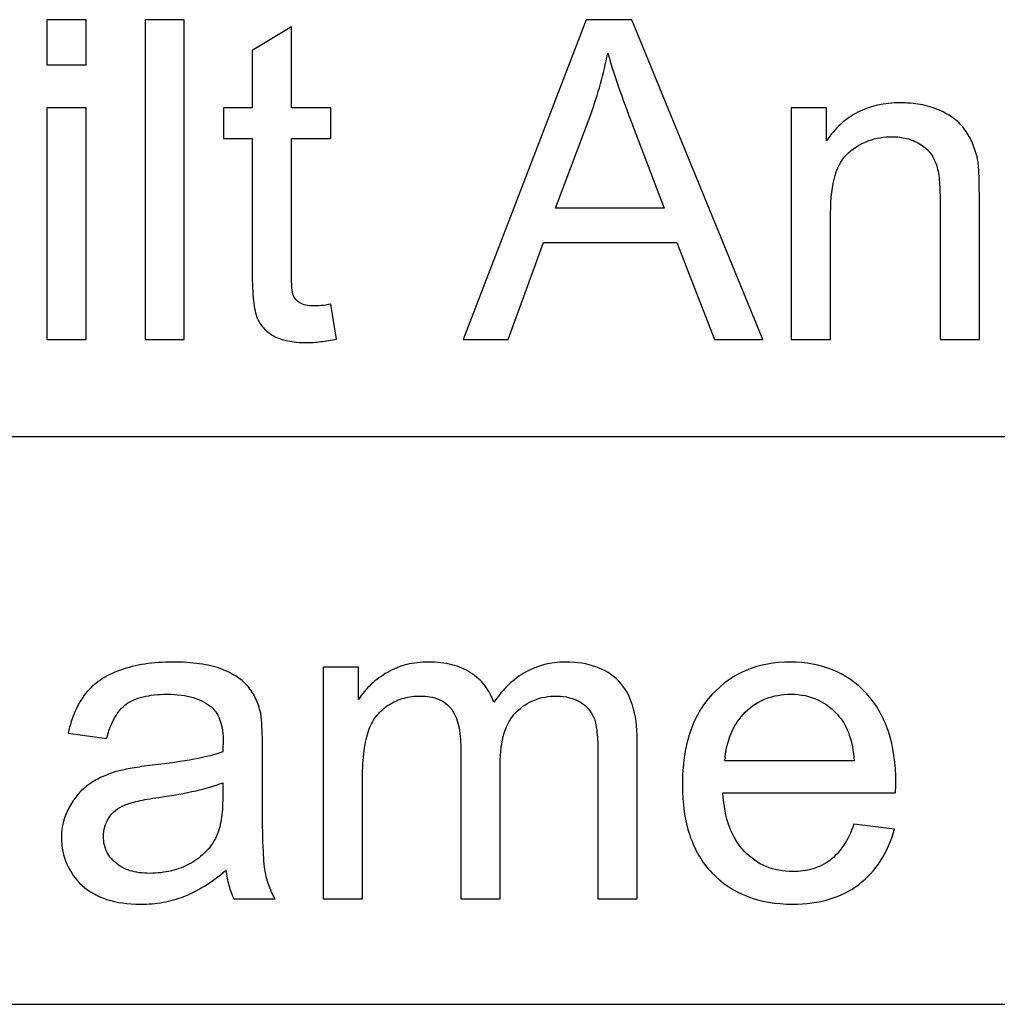
# Model space of a CAD drawing. Extents: x -26.9 to 25.8, y -19.2 to 15.2.
# Drawn here: x -22.2 to -21.5, y -16.8 to -16.1 of the extents above; entities that cross this region are included whole.
import ezdxf

# ---------------------------------------------------------------- set-up
doc = ezdxf.new("R2010")
doc.units = 0
doc.header["$MEASUREMENT"] = 0
doc.layers.get('0').update_dxf_attribs({"linetype": 'CONTINUOUS'})

msp = doc.modelspace()

# ---------------------------------------------------------------- linework, layer by layer
at = {"color": 250}
for points, knots in [([(-22.15835, -16.0989), (-22.15835, -16.0989), (-22.15835, -16.06683), (-22.15835, -16.06683), (-22.15835, -16.06683), (-22.15835, -16.06683), (-22.13041, -16.06683), (-22.13041, -16.06683), (-22.13041, -16.06683), (-22.13041, -16.06683), (-22.13041, -16.0989), (-22.13041, -16.0989), (-22.13041, -16.0989), (-22.13041, -16.0989), (-22.15835, -16.0989), (-22.15835, -16.0989)], [0, 0, 0, 0, 0.2, 0.2, 0.2, 0.2, 0.4, 0.4, 0.4, 0.4, 0.6, 0.6, 0.6, 0.6, 1, 1, 1, 1]), ([(-22.0885, -16.29416), (-22.0885, -16.29416), (-22.0885, -16.06683), (-22.0885, -16.06683), (-22.0885, -16.06683), (-22.0885, -16.06683), (-22.06056, -16.06683), (-22.06056, -16.06683), (-22.06056, -16.06683), (-22.06056, -16.06683), (-22.06056, -16.29416), (-22.06056, -16.29416), (-22.06056, -16.29416), (-22.06056, -16.29416), (-22.0885, -16.29416), (-22.0885, -16.29416)], [0, 0, 0, 0, 0.2, 0.2, 0.2, 0.2, 0.4, 0.4, 0.4, 0.4, 0.6, 0.6, 0.6, 0.6, 1, 1, 1, 1]), ([(-21.86243, -16.29416), (-21.86243, -16.29416), (-21.77479, -16.06683), (-21.77479, -16.06683), (-21.77479, -16.06683), (-21.77479, -16.06683), (-21.74241, -16.06683), (-21.74241, -16.06683), (-21.74241, -16.06683), (-21.74241, -16.06683), (-21.64938, -16.29416), (-21.64938, -16.29416), (-21.64938, -16.29416), (-21.64938, -16.29416), (-21.68367, -16.29416), (-21.68367, -16.29416), (-21.68367, -16.29416), (-21.68367, -16.29416), (-21.71034, -16.22526), (-21.71034, -16.22526), (-21.71034, -16.22526), (-21.71034, -16.22526), (-21.80527, -16.22526), (-21.80527, -16.22526), (-21.80527, -16.22526), (-21.80527, -16.22526), (-21.83036, -16.29416), (-21.83036, -16.29416), (-21.83036, -16.29416), (-21.83036, -16.29416), (-21.86243, -16.29416), (-21.86243, -16.29416)], [0, 0, 0, 0, 0.111111, 0.111111, 0.111111, 0.111111, 0.222222, 0.222222, 0.222222, 0.222222, 0.333333, 0.333333, 0.333333, 0.333333, 0.444444, 0.444444, 0.444444, 0.444444, 0.555556, 0.555556, 0.555556, 0.555556, 0.666667, 0.666667, 0.666667, 0.666667, 0.777778, 0.777778, 0.777778, 0.777778, 1, 1, 1, 1]), ([(-21.95641, -16.26908), (-21.95641, -16.26908), (-21.95229, -16.29384), (-21.95229, -16.29384), (-21.95229, -16.29384), (-21.95626, -16.29464), (-21.96001, -16.29527), (-21.96351, -16.29569), (-21.96351, -16.29569), (-21.96705, -16.29617), (-21.97038, -16.29638), (-21.97356, -16.29638), (-21.97356, -16.29638), (-21.97864, -16.29638), (-21.98308, -16.29596), (-21.98695, -16.29517), (-21.98695, -16.29517), (-21.99086, -16.29437), (-21.9942, -16.29321), (-21.99705, -16.29162), (-21.99705, -16.29162), (-21.99991, -16.29003), (-22.00229, -16.28813), (-22.00425, -16.28596), (-22.00425, -16.28596), (-22.00616, -16.28384), (-22.00769, -16.28146), (-22.0088, -16.27892), (-22.0088, -16.27892), (-22.00991, -16.27622), (-22.01076, -16.27215), (-22.0114, -16.2667), (-22.0114, -16.2667), (-22.01198, -16.26125), (-22.01229, -16.25431), (-22.01229, -16.2459), (-22.01229, -16.2459), (-22.01229, -16.2459), (-22.01229, -16.15128), (-22.01229, -16.15128), (-22.01229, -16.15128), (-22.01229, -16.15128), (-22.03261, -16.15128), (-22.03261, -16.15128), (-22.03261, -16.15128), (-22.03261, -16.15128), (-22.03261, -16.12938), (-22.03261, -16.12938), (-22.03261, -16.12938), (-22.03261, -16.12938), (-22.01229, -16.12938), (-22.01229, -16.12938), (-22.01229, -16.12938), (-22.01229, -16.12938), (-22.01229, -16.08874), (-22.01229, -16.08874), (-22.01229, -16.08874), (-22.01229, -16.08874), (-21.98435, -16.07191), (-21.98435, -16.07191), (-21.98435, -16.07191), (-21.98435, -16.07191), (-21.98435, -16.12938), (-21.98435, -16.12938), (-21.98435, -16.12938), (-21.98435, -16.12938), (-21.95641, -16.12938), (-21.95641, -16.12938), (-21.95641, -16.12938), (-21.95641, -16.12938), (-21.95641, -16.15128), (-21.95641, -16.15128), (-21.95641, -16.15128), (-21.95641, -16.15128), (-21.98435, -16.15128), (-21.98435, -16.15128), (-21.98435, -16.15128), (-21.98435, -16.15128), (-21.98435, -16.24749), (-21.98435, -16.24749), (-21.98435, -16.24749), (-21.98435, -16.25146), (-21.98425, -16.25468), (-21.98409, -16.25722), (-21.98409, -16.25722), (-21.98388, -16.25976), (-21.98356, -16.26162), (-21.98308, -16.26273), (-21.98308, -16.26273), (-21.98261, -16.26384), (-21.98197, -16.26484), (-21.98118, -16.2658), (-21.98118, -16.2658), (-21.98039, -16.2667), (-21.97943, -16.26749), (-21.97832, -16.26812), (-21.97832, -16.26812), (-21.97721, -16.26892), (-21.97584, -16.2695), (-21.97425, -16.26982), (-21.97425, -16.26982), (-21.97266, -16.27019), (-21.97086, -16.27035), (-21.9688, -16.27035), (-21.9688, -16.27035), (-21.96721, -16.27035), (-21.96536, -16.27024), (-21.96329, -16.27008), (-21.96329, -16.27008), (-21.96123, -16.26987), (-21.95895, -16.26955), (-21.95641, -16.26908)], [0, 0, 0, 0, 0.034483, 0.034483, 0.034483, 0.034483, 0.068966, 0.068966, 0.068966, 0.068966, 0.103448, 0.103448, 0.103448, 0.103448, 0.137931, 0.137931, 0.137931, 0.137931, 0.172414, 0.172414, 0.172414, 0.172414, 0.206897, 0.206897, 0.206897, 0.206897, 0.241379, 0.241379, 0.241379, 0.241379, 0.275862, 0.275862, 0.275862, 0.275862, 0.310345, 0.310345, 0.310345, 0.310345, 0.344828, 0.344828, 0.344828, 0.344828, 0.37931, 0.37931, 0.37931, 0.37931, 0.413793, 0.413793, 0.413793, 0.413793, 0.448276, 0.448276, 0.448276, 0.448276, 0.482759, 0.482759, 0.482759, 0.482759, 0.517241, 0.517241, 0.517241, 0.517241, 0.551724, 0.551724, 0.551724, 0.551724, 0.586207, 0.586207, 0.586207, 0.586207, 0.62069, 0.62069, 0.62069, 0.62069, 0.655172, 0.655172, 0.655172, 0.655172, 0.689655, 0.689655, 0.689655, 0.689655, 0.724138, 0.724138, 0.724138, 0.724138, 0.758621, 0.758621, 0.758621, 0.758621, 0.793103, 0.793103, 0.793103, 0.793103, 0.827586, 0.827586, 0.827586, 0.827586, 0.862069, 0.862069, 0.862069, 0.862069, 0.896552, 0.896552, 0.896552, 0.896552, 0.931034, 0.931034, 0.931034, 0.931034, 1, 1, 1, 1]), ([(-21.7967, -16.20081), (-21.7967, -16.20081), (-21.71955, -16.20081), (-21.71955, -16.20081), (-21.71955, -16.20081), (-21.71955, -16.20081), (-21.74336, -16.13795), (-21.74336, -16.13795), (-21.74336, -16.13795), (-21.74701, -16.12842), (-21.75019, -16.11969), (-21.75289, -16.11181), (-21.75289, -16.11181), (-21.75559, -16.10387), (-21.75781, -16.09683), (-21.75955, -16.09064), (-21.75955, -16.09064), (-21.76098, -16.09794), (-21.76273, -16.10525), (-21.76474, -16.1125), (-21.76474, -16.1125), (-21.7668, -16.1198), (-21.76908, -16.127), (-21.77162, -16.13414), (-21.77162, -16.13414), (-21.77162, -16.13414), (-21.7967, -16.20081), (-21.7967, -16.20081)], [0, 0, 0, 0, 0.125, 0.125, 0.125, 0.125, 0.25, 0.25, 0.25, 0.25, 0.375, 0.375, 0.375, 0.375, 0.5, 0.5, 0.5, 0.5, 0.625, 0.625, 0.625, 0.625, 0.75, 0.75, 0.75, 0.75, 1, 1, 1, 1]), ([(-21.62906, -16.29416), (-21.62906, -16.29416), (-21.62906, -16.12938), (-21.62906, -16.12938), (-21.62906, -16.12938), (-21.62906, -16.12938), (-21.60398, -16.12938), (-21.60398, -16.12938), (-21.60398, -16.12938), (-21.60398, -16.12938), (-21.60398, -16.15287), (-21.60398, -16.15287), (-21.60398, -16.15287), (-21.59795, -16.14382), (-21.59054, -16.13705), (-21.58181, -16.13261), (-21.58181, -16.13261), (-21.57308, -16.12811), (-21.56302, -16.12588), (-21.55159, -16.12588), (-21.55159, -16.12588), (-21.54667, -16.12588), (-21.54191, -16.12631), (-21.53736, -16.1271), (-21.53736, -16.1271), (-21.53276, -16.12795), (-21.52842, -16.12922), (-21.52429, -16.13096), (-21.52429, -16.13096), (-21.52, -16.13287), (-21.51635, -16.13493), (-21.51323, -16.13726), (-21.51323, -16.13726), (-21.51016, -16.13959), (-21.50762, -16.14224), (-21.50556, -16.14525), (-21.50556, -16.14525), (-21.50349, -16.14811), (-21.50175, -16.15128), (-21.50027, -16.15472), (-21.50027, -16.15472), (-21.49884, -16.15822), (-21.49762, -16.16192), (-21.49667, -16.16589), (-21.49667, -16.16589), (-21.49619, -16.16843), (-21.49587, -16.17192), (-21.49566, -16.17642), (-21.49566, -16.17642), (-21.4955, -16.18087), (-21.4954, -16.18637), (-21.4954, -16.19288), (-21.4954, -16.19288), (-21.4954, -16.19288), (-21.4954, -16.29416), (-21.4954, -16.29416), (-21.4954, -16.29416), (-21.4954, -16.29416), (-21.52334, -16.29416), (-21.52334, -16.29416), (-21.52334, -16.29416), (-21.52334, -16.29416), (-21.52334, -16.19383), (-21.52334, -16.19383), (-21.52334, -16.19383), (-21.52334, -16.18827), (-21.5236, -16.18335), (-21.52408, -16.17912), (-21.52408, -16.17912), (-21.52461, -16.17483), (-21.5254, -16.17129), (-21.52651, -16.16843), (-21.52651, -16.16843), (-21.52873, -16.16271), (-21.53254, -16.15827), (-21.53794, -16.15509), (-21.53794, -16.15509), (-21.5408, -16.15335), (-21.54382, -16.15208), (-21.54704, -16.15123), (-21.54704, -16.15123), (-21.55022, -16.15044), (-21.55366, -16.15001), (-21.55731, -16.15001), (-21.55731, -16.15001), (-21.56334, -16.15001), (-21.5689, -16.15097), (-21.57403, -16.15282), (-21.57403, -16.15282), (-21.57911, -16.15472), (-21.58382, -16.15748), (-21.58811, -16.16113), (-21.58811, -16.16113), (-21.59255, -16.16494), (-21.59583, -16.17044), (-21.59795, -16.17758), (-21.59795, -16.17758), (-21.60007, -16.18478), (-21.60112, -16.19367), (-21.60112, -16.20431), (-21.60112, -16.20431), (-21.60112, -16.20431), (-21.60112, -16.29416), (-21.60112, -16.29416), (-21.60112, -16.29416), (-21.60112, -16.29416), (-21.62906, -16.29416), (-21.62906, -16.29416)], [0, 0, 0, 0, 0.035714, 0.035714, 0.035714, 0.035714, 0.071429, 0.071429, 0.071429, 0.071429, 0.107143, 0.107143, 0.107143, 0.107143, 0.142857, 0.142857, 0.142857, 0.142857, 0.178571, 0.178571, 0.178571, 0.178571, 0.214286, 0.214286, 0.214286, 0.214286, 0.25, 0.25, 0.25, 0.25, 0.285714, 0.285714, 0.285714, 0.285714, 0.321429, 0.321429, 0.321429, 0.321429, 0.357143, 0.357143, 0.357143, 0.357143, 0.392857, 0.392857, 0.392857, 0.392857, 0.428571, 0.428571, 0.428571, 0.428571, 0.464286, 0.464286, 0.464286, 0.464286, 0.5, 0.5, 0.5, 0.5, 0.535714, 0.535714, 0.535714, 0.535714, 0.571429, 0.571429, 0.571429, 0.571429, 0.607143, 0.607143, 0.607143, 0.607143, 0.642857, 0.642857, 0.642857, 0.642857, 0.678571, 0.678571, 0.678571, 0.678571, 0.714286, 0.714286, 0.714286, 0.714286, 0.75, 0.75, 0.75, 0.75, 0.785714, 0.785714, 0.785714, 0.785714, 0.821429, 0.821429, 0.821429, 0.821429, 0.857143, 0.857143, 0.857143, 0.857143, 0.892857, 0.892857, 0.892857, 0.892857, 0.928571, 0.928571, 0.928571, 0.928571, 1, 1, 1, 1]), ([(-22.15835, -16.29416), (-22.15835, -16.29416), (-22.15835, -16.12938), (-22.15835, -16.12938), (-22.15835, -16.12938), (-22.15835, -16.12938), (-22.13041, -16.12938), (-22.13041, -16.12938), (-22.13041, -16.12938), (-22.13041, -16.12938), (-22.13041, -16.29416), (-22.13041, -16.29416), (-22.13041, -16.29416), (-22.13041, -16.29416), (-22.15835, -16.29416), (-22.15835, -16.29416)], [0, 0, 0, 0, 0.2, 0.2, 0.2, 0.2, 0.4, 0.4, 0.4, 0.4, 0.6, 0.6, 0.6, 0.6, 1, 1, 1, 1]), ([(-22.03102, -16.67146), (-22.0361, -16.6759), (-22.04118, -16.67966), (-22.04615, -16.68273), (-22.04615, -16.68273), (-22.05118, -16.6858), (-22.0561, -16.68829), (-22.06086, -16.69019), (-22.06086, -16.69019), (-22.06563, -16.69194), (-22.07055, -16.69326), (-22.07568, -16.69421), (-22.07568, -16.69421), (-22.08076, -16.69511), (-22.08611, -16.69559), (-22.09166, -16.69559), (-22.09166, -16.69559), (-22.10071, -16.69559), (-22.10865, -16.69448), (-22.11553, -16.69226), (-22.11553, -16.69226), (-22.12246, -16.69003), (-22.12833, -16.6867), (-22.13325, -16.68225), (-22.13325, -16.68225), (-22.13802, -16.67781), (-22.14167, -16.67273), (-22.1441, -16.66707), (-22.1441, -16.66707), (-22.14659, -16.66135), (-22.14786, -16.65511), (-22.14786, -16.64828), (-22.14786, -16.64828), (-22.14786, -16.64034), (-22.14595, -16.63304), (-22.14214, -16.62637), (-22.14214, -16.62637), (-22.13865, -16.61971), (-22.13389, -16.61431), (-22.12786, -16.61018), (-22.12786, -16.61018), (-22.12484, -16.60812), (-22.12167, -16.60637), (-22.11833, -16.60484), (-22.11833, -16.60484), (-22.115, -16.60336), (-22.11151, -16.60209), (-22.10785, -16.60097), (-22.10785, -16.60097), (-22.10516, -16.60034), (-22.10172, -16.59965), (-22.09759, -16.59891), (-22.09759, -16.59891), (-22.09346, -16.59817), (-22.08865, -16.59748), (-22.08309, -16.59685), (-22.08309, -16.59685), (-22.07182, -16.59558), (-22.06198, -16.59415), (-22.05362, -16.59256), (-22.05362, -16.59256), (-22.04531, -16.59097), (-22.03848, -16.58923), (-22.03324, -16.58732), (-22.03324, -16.58732), (-22.03324, -16.58542), (-22.03319, -16.58383), (-22.03308, -16.58261), (-22.03308, -16.58261), (-22.03298, -16.58134), (-22.03292, -16.5805), (-22.03292, -16.58002), (-22.03292, -16.58002), (-22.03292, -16.5743), (-22.03361, -16.56944), (-22.03499, -16.56547), (-22.03499, -16.56547), (-22.03636, -16.56145), (-22.03832, -16.55827), (-22.04086, -16.55589), (-22.04086, -16.55589), (-22.04451, -16.55271), (-22.04896, -16.55033), (-22.05425, -16.54875), (-22.05425, -16.54875), (-22.05949, -16.54716), (-22.06563, -16.54636), (-22.07261, -16.54636), (-22.07261, -16.54636), (-22.07928, -16.54636), (-22.08499, -16.547), (-22.08981, -16.54816), (-22.08981, -16.54816), (-22.09468, -16.54938), (-22.09865, -16.55113), (-22.10182, -16.55335), (-22.10182, -16.55335), (-22.105, -16.55573), (-22.1077, -16.55891), (-22.10997, -16.56293), (-22.10997, -16.56293), (-22.1123, -16.567), (-22.1142, -16.57192), (-22.11579, -16.5778), (-22.11579, -16.5778), (-22.11579, -16.5778), (-22.1431, -16.57399), (-22.1431, -16.57399), (-22.1431, -16.57399), (-22.14183, -16.56827), (-22.14013, -16.56303), (-22.13807, -16.55832), (-22.13807, -16.55832), (-22.13601, -16.55356), (-22.13357, -16.54938), (-22.13071, -16.54573), (-22.13071, -16.54573), (-22.12786, -16.54224), (-22.12436, -16.53906), (-22.12024, -16.53626), (-22.12024, -16.53626), (-22.11611, -16.53351), (-22.11135, -16.53112), (-22.10595, -16.52922), (-22.10595, -16.52922), (-22.10071, -16.52731), (-22.09494, -16.52589), (-22.0887, -16.52493), (-22.0887, -16.52493), (-22.08245, -16.52398), (-22.07579, -16.5235), (-22.0688, -16.5235), (-22.0688, -16.5235), (-22.06166, -16.5235), (-22.05531, -16.52388), (-22.04965, -16.52467), (-22.04965, -16.52467), (-22.04398, -16.52546), (-22.03896, -16.52668), (-22.03451, -16.52827), (-22.03451, -16.52827), (-22.03007, -16.53001), (-22.02626, -16.53192), (-22.02303, -16.53404), (-22.02303, -16.53404), (-22.01985, -16.5361), (-22.01721, -16.53843), (-22.01514, -16.54097), (-22.01514, -16.54097), (-22.01308, -16.54335), (-22.01133, -16.5461), (-22.00985, -16.54928), (-22.00985, -16.54928), (-22.00842, -16.5524), (-22.00721, -16.55589), (-22.00625, -16.5597), (-22.00625, -16.5597), (-22.00594, -16.56208), (-22.00562, -16.56541), (-22.00536, -16.5697), (-22.00536, -16.5697), (-22.00514, -16.57399), (-22.00498, -16.57923), (-22.00498, -16.58542), (-22.00498, -16.58542), (-22.00498, -16.58542), (-22.00498, -16.62288), (-22.00498, -16.62288), (-22.00498, -16.62288), (-22.00498, -16.63574), (-22.00483, -16.64627), (-22.00451, -16.65453), (-22.00451, -16.65453), (-22.00419, -16.66273), (-22.00371, -16.6686), (-22.00308, -16.67209), (-22.00308, -16.67209), (-22.0026, -16.67543), (-22.00176, -16.67876), (-22.00054, -16.68204), (-22.00054, -16.68204), (-21.99932, -16.68538), (-21.99784, -16.6886), (-21.99609, -16.69178), (-21.99609, -16.69178), (-21.99609, -16.69178), (-22.0253, -16.69178), (-22.0253, -16.69178), (-22.0253, -16.69178), (-22.02673, -16.68892), (-22.0279, -16.68575), (-22.02885, -16.68231), (-22.02885, -16.68231), (-22.0298, -16.67892), (-22.03054, -16.67527), (-22.03102, -16.67146)], [0, 0, 0, 0, 0.02, 0.02, 0.02, 0.02, 0.04, 0.04, 0.04, 0.04, 0.06, 0.06, 0.06, 0.06, 0.08, 0.08, 0.08, 0.08, 0.1, 0.1, 0.1, 0.1, 0.12, 0.12, 0.12, 0.12, 0.14, 0.14, 0.14, 0.14, 0.16, 0.16, 0.16, 0.16, 0.18, 0.18, 0.18, 0.18, 0.2, 0.2, 0.2, 0.2, 0.22, 0.22, 0.22, 0.22, 0.24, 0.24, 0.24, 0.24, 0.26, 0.26, 0.26, 0.26, 0.28, 0.28, 0.28, 0.28, 0.3, 0.3, 0.3, 0.3, 0.32, 0.32, 0.32, 0.32, 0.34, 0.34, 0.34, 0.34, 0.36, 0.36, 0.36, 0.36, 0.38, 0.38, 0.38, 0.38, 0.4, 0.4, 0.4, 0.4, 0.42, 0.42, 0.42, 0.42, 0.44, 0.44, 0.44, 0.44, 0.46, 0.46, 0.46, 0.46, 0.48, 0.48, 0.48, 0.48, 0.5, 0.5, 0.5, 0.5, 0.52, 0.52, 0.52, 0.52, 0.54, 0.54, 0.54, 0.54, 0.56, 0.56, 0.56, 0.56, 0.58, 0.58, 0.58, 0.58, 0.6, 0.6, 0.6, 0.6, 0.62, 0.62, 0.62, 0.62, 0.64, 0.64, 0.64, 0.64, 0.66, 0.66, 0.66, 0.66, 0.68, 0.68, 0.68, 0.68, 0.7, 0.7, 0.7, 0.7, 0.72, 0.72, 0.72, 0.72, 0.74, 0.74, 0.74, 0.74, 0.76, 0.76, 0.76, 0.76, 0.78, 0.78, 0.78, 0.78, 0.8, 0.8, 0.8, 0.8, 0.82, 0.82, 0.82, 0.82, 0.84, 0.84, 0.84, 0.84, 0.86, 0.86, 0.86, 0.86, 0.88, 0.88, 0.88, 0.88, 0.9, 0.9, 0.9, 0.9, 0.92, 0.92, 0.92, 0.92, 0.94, 0.94, 0.94, 0.94, 0.96, 0.96, 0.96, 0.96, 1, 1, 1, 1]), ([(-21.9618, -16.69178), (-21.9618, -16.69178), (-21.9618, -16.527), (-21.9618, -16.527), (-21.9618, -16.527), (-21.9618, -16.527), (-21.93672, -16.527), (-21.93672, -16.527), (-21.93672, -16.527), (-21.93672, -16.527), (-21.93672, -16.55017), (-21.93672, -16.55017), (-21.93672, -16.55017), (-21.93418, -16.54621), (-21.93117, -16.54255), (-21.92773, -16.53927), (-21.92773, -16.53927), (-21.92423, -16.53605), (-21.92037, -16.53319), (-21.91608, -16.53081), (-21.91608, -16.53081), (-21.9118, -16.52827), (-21.90725, -16.52642), (-21.90243, -16.52525), (-21.90243, -16.52525), (-21.89762, -16.52409), (-21.89243, -16.5235), (-21.88687, -16.5235), (-21.88687, -16.5235), (-21.88084, -16.5235), (-21.87529, -16.52414), (-21.87026, -16.52541), (-21.87026, -16.52541), (-21.86528, -16.52668), (-21.86084, -16.52858), (-21.85703, -16.53112), (-21.85703, -16.53112), (-21.85306, -16.53366), (-21.84973, -16.53668), (-21.84698, -16.54017), (-21.84698, -16.54017), (-21.84428, -16.54367), (-21.84211, -16.54763), (-21.84052, -16.55208), (-21.84052, -16.55208), (-21.83401, -16.54255), (-21.8265, -16.53541), (-21.81798, -16.53065), (-21.81798, -16.53065), (-21.80946, -16.52589), (-21.80004, -16.5235), (-21.78972, -16.5235), (-21.78972, -16.5235), (-21.78146, -16.5235), (-21.77422, -16.52462), (-21.76797, -16.52684), (-21.76797, -16.52684), (-21.76173, -16.52906), (-21.75638, -16.53239), (-21.75194, -16.53684), (-21.75194, -16.53684), (-21.74305, -16.54605), (-21.7386, -16.56002), (-21.7386, -16.57875), (-21.7386, -16.57875), (-21.7386, -16.57875), (-21.7386, -16.69178), (-21.7386, -16.69178), (-21.7386, -16.69178), (-21.7386, -16.69178), (-21.76654, -16.69178), (-21.76654, -16.69178), (-21.76654, -16.69178), (-21.76654, -16.69178), (-21.76654, -16.58796), (-21.76654, -16.58796), (-21.76654, -16.58796), (-21.76654, -16.5824), (-21.76675, -16.57764), (-21.76723, -16.57362), (-21.76723, -16.57362), (-21.76765, -16.56965), (-21.76829, -16.56637), (-21.76908, -16.56383), (-21.76908, -16.56383), (-21.77003, -16.56145), (-21.7713, -16.55922), (-21.77295, -16.55721), (-21.77295, -16.55721), (-21.77453, -16.55525), (-21.77654, -16.55351), (-21.77892, -16.55208), (-21.77892, -16.55208), (-21.78131, -16.55065), (-21.7839, -16.54954), (-21.78676, -16.5488), (-21.78676, -16.5488), (-21.78956, -16.54801), (-21.79258, -16.54763), (-21.79575, -16.54763), (-21.79575, -16.54763), (-21.80163, -16.54763), (-21.80697, -16.54859), (-21.81173, -16.55049), (-21.81173, -16.55049), (-21.81655, -16.5524), (-21.82083, -16.55525), (-21.82464, -16.55906), (-21.82464, -16.55906), (-21.83226, -16.56668), (-21.83607, -16.57907), (-21.83607, -16.59621), (-21.83607, -16.59621), (-21.83607, -16.59621), (-21.83607, -16.69178), (-21.83607, -16.69178), (-21.83607, -16.69178), (-21.83607, -16.69178), (-21.86401, -16.69178), (-21.86401, -16.69178), (-21.86401, -16.69178), (-21.86401, -16.69178), (-21.86401, -16.58478), (-21.86401, -16.58478), (-21.86401, -16.58478), (-21.86401, -16.57859), (-21.86454, -16.57319), (-21.86566, -16.56854), (-21.86566, -16.56854), (-21.86677, -16.56393), (-21.86846, -16.56002), (-21.87068, -16.55684), (-21.87068, -16.55684), (-21.87306, -16.55383), (-21.87608, -16.55155), (-21.87978, -16.54996), (-21.87978, -16.54996), (-21.88354, -16.54843), (-21.88799, -16.54763), (-21.89322, -16.54763), (-21.89322, -16.54763), (-21.89703, -16.54763), (-21.90074, -16.54811), (-21.90439, -16.54912), (-21.90439, -16.54912), (-21.90799, -16.55007), (-21.91148, -16.5516), (-21.91481, -16.55367), (-21.91481, -16.55367), (-21.91815, -16.55573), (-21.92106, -16.55827), (-21.92355, -16.56129), (-21.92355, -16.56129), (-21.92603, -16.5643), (-21.92799, -16.5678), (-21.92942, -16.57176), (-21.92942, -16.57176), (-21.93085, -16.57589), (-21.93196, -16.58081), (-21.9327, -16.58658), (-21.9327, -16.58658), (-21.93349, -16.5923), (-21.93386, -16.59891), (-21.93386, -16.60637), (-21.93386, -16.60637), (-21.93386, -16.60637), (-21.93386, -16.69178), (-21.93386, -16.69178), (-21.93386, -16.69178), (-21.93386, -16.69178), (-21.9618, -16.69178), (-21.9618, -16.69178)], [0, 0, 0, 0, 0.022727, 0.022727, 0.022727, 0.022727, 0.045455, 0.045455, 0.045455, 0.045455, 0.068182, 0.068182, 0.068182, 0.068182, 0.090909, 0.090909, 0.090909, 0.090909, 0.113636, 0.113636, 0.113636, 0.113636, 0.136364, 0.136364, 0.136364, 0.136364, 0.159091, 0.159091, 0.159091, 0.159091, 0.181818, 0.181818, 0.181818, 0.181818, 0.204545, 0.204545, 0.204545, 0.204545, 0.227273, 0.227273, 0.227273, 0.227273, 0.25, 0.25, 0.25, 0.25, 0.272727, 0.272727, 0.272727, 0.272727, 0.295455, 0.295455, 0.295455, 0.295455, 0.318182, 0.318182, 0.318182, 0.318182, 0.340909, 0.340909, 0.340909, 0.340909, 0.363636, 0.363636, 0.363636, 0.363636, 0.386364, 0.386364, 0.386364, 0.386364, 0.409091, 0.409091, 0.409091, 0.409091, 0.431818, 0.431818, 0.431818, 0.431818, 0.454545, 0.454545, 0.454545, 0.454545, 0.477273, 0.477273, 0.477273, 0.477273, 0.5, 0.5, 0.5, 0.5, 0.522727, 0.522727, 0.522727, 0.522727, 0.545455, 0.545455, 0.545455, 0.545455, 0.568182, 0.568182, 0.568182, 0.568182, 0.590909, 0.590909, 0.590909, 0.590909, 0.613636, 0.613636, 0.613636, 0.613636, 0.636364, 0.636364, 0.636364, 0.636364, 0.659091, 0.659091, 0.659091, 0.659091, 0.681818, 0.681818, 0.681818, 0.681818, 0.704545, 0.704545, 0.704545, 0.704545, 0.727273, 0.727273, 0.727273, 0.727273, 0.75, 0.75, 0.75, 0.75, 0.772727, 0.772727, 0.772727, 0.772727, 0.795455, 0.795455, 0.795455, 0.795455, 0.818182, 0.818182, 0.818182, 0.818182, 0.840909, 0.840909, 0.840909, 0.840909, 0.863636, 0.863636, 0.863636, 0.863636, 0.886364, 0.886364, 0.886364, 0.886364, 0.909091, 0.909091, 0.909091, 0.909091, 0.931818, 0.931818, 0.931818, 0.931818, 0.954545, 0.954545, 0.954545, 0.954545, 1, 1, 1, 1]), ([(-21.58461, -16.63876), (-21.58461, -16.63876), (-21.55572, -16.64225), (-21.55572, -16.64225), (-21.55572, -16.64225), (-21.5581, -16.65066), (-21.56138, -16.65812), (-21.56556, -16.66469), (-21.56556, -16.66469), (-21.56974, -16.6712), (-21.57493, -16.67686), (-21.58112, -16.68162), (-21.58112, -16.68162), (-21.58731, -16.68622), (-21.5943, -16.68972), (-21.60213, -16.69204), (-21.60213, -16.69204), (-21.60991, -16.69443), (-21.61858, -16.69559), (-21.62811, -16.69559), (-21.62811, -16.69559), (-21.64017, -16.69559), (-21.65097, -16.69369), (-21.66055, -16.68993), (-21.66055, -16.68993), (-21.67007, -16.68622), (-21.67843, -16.68067), (-21.68558, -16.67336), (-21.68558, -16.67336), (-21.69256, -16.6659), (-21.6978, -16.65696), (-21.70129, -16.64648), (-21.70129, -16.64648), (-21.70479, -16.63606), (-21.70653, -16.62415), (-21.70653, -16.61082), (-21.70653, -16.61082), (-21.70653, -16.59701), (-21.70479, -16.58473), (-21.70124, -16.57393), (-21.70124, -16.57393), (-21.69775, -16.56319), (-21.6924, -16.55398), (-21.68526, -16.54636), (-21.68526, -16.54636), (-21.67812, -16.53874), (-21.66991, -16.53303), (-21.66071, -16.52922), (-21.66071, -16.52922), (-21.65145, -16.52541), (-21.64113, -16.5235), (-21.6297, -16.5235), (-21.6297, -16.5235), (-21.61874, -16.5235), (-21.60874, -16.52536), (-21.59975, -16.52901), (-21.59975, -16.52901), (-21.5907, -16.53271), (-21.58271, -16.53827), (-21.57572, -16.54573), (-21.57572, -16.54573), (-21.56874, -16.55335), (-21.5635, -16.5624), (-21.56001, -16.57293), (-21.56001, -16.57293), (-21.55651, -16.58351), (-21.55477, -16.59558), (-21.55477, -16.60923), (-21.55477, -16.60923), (-21.55477, -16.61002), (-21.55477, -16.61103), (-21.55482, -16.6123), (-21.55482, -16.6123), (-21.55482, -16.61352), (-21.55493, -16.61494), (-21.55508, -16.61653), (-21.55508, -16.61653), (-21.55508, -16.61653), (-21.67764, -16.61653), (-21.67764, -16.61653), (-21.67764, -16.61653), (-21.67716, -16.62558), (-21.67563, -16.63357), (-21.67309, -16.64056), (-21.67309, -16.64056), (-21.67055, -16.64749), (-21.667, -16.65336), (-21.6624, -16.65812), (-21.6624, -16.65812), (-21.65319, -16.66765), (-21.64176, -16.67241), (-21.62811, -16.67241), (-21.62811, -16.67241), (-21.62303, -16.67241), (-21.61827, -16.67178), (-21.61388, -16.67045), (-21.61388, -16.67045), (-21.60943, -16.66918), (-21.60541, -16.66717), (-21.60176, -16.66447), (-21.60176, -16.66447), (-21.59445, -16.65908), (-21.58874, -16.6505), (-21.58461, -16.63876)], [0, 0, 0, 0, 0.037037, 0.037037, 0.037037, 0.037037, 0.074074, 0.074074, 0.074074, 0.074074, 0.111111, 0.111111, 0.111111, 0.111111, 0.148148, 0.148148, 0.148148, 0.148148, 0.185185, 0.185185, 0.185185, 0.185185, 0.222222, 0.222222, 0.222222, 0.222222, 0.259259, 0.259259, 0.259259, 0.259259, 0.296296, 0.296296, 0.296296, 0.296296, 0.333333, 0.333333, 0.333333, 0.333333, 0.37037, 0.37037, 0.37037, 0.37037, 0.407407, 0.407407, 0.407407, 0.407407, 0.444444, 0.444444, 0.444444, 0.444444, 0.481481, 0.481481, 0.481481, 0.481481, 0.518519, 0.518519, 0.518519, 0.518519, 0.555556, 0.555556, 0.555556, 0.555556, 0.592593, 0.592593, 0.592593, 0.592593, 0.62963, 0.62963, 0.62963, 0.62963, 0.666667, 0.666667, 0.666667, 0.666667, 0.703704, 0.703704, 0.703704, 0.703704, 0.740741, 0.740741, 0.740741, 0.740741, 0.777778, 0.777778, 0.777778, 0.777778, 0.814815, 0.814815, 0.814815, 0.814815, 0.851852, 0.851852, 0.851852, 0.851852, 0.888889, 0.888889, 0.888889, 0.888889, 0.925926, 0.925926, 0.925926, 0.925926, 1, 1, 1, 1]), ([(-21.67637, -16.59367), (-21.67637, -16.59367), (-21.58429, -16.59367), (-21.58429, -16.59367), (-21.58429, -16.59367), (-21.58493, -16.58669), (-21.58609, -16.5806), (-21.58784, -16.57536), (-21.58784, -16.57536), (-21.58959, -16.57018), (-21.59191, -16.56589), (-21.59477, -16.56256), (-21.59477, -16.56256), (-21.59922, -16.55716), (-21.60435, -16.55309), (-21.61017, -16.55039), (-21.61017, -16.55039), (-21.61599, -16.54769), (-21.62239, -16.54636), (-21.62938, -16.54636), (-21.62938, -16.54636), (-21.63573, -16.54636), (-21.6416, -16.54742), (-21.647, -16.54949), (-21.647, -16.54949), (-21.6524, -16.5516), (-21.65732, -16.55478), (-21.66176, -16.55906), (-21.66176, -16.55906), (-21.66605, -16.56335), (-21.66944, -16.56843), (-21.67192, -16.5742), (-21.67192, -16.5742), (-21.67441, -16.58002), (-21.67589, -16.58653), (-21.67637, -16.59367)], [0, 0, 0, 0, 0.1, 0.1, 0.1, 0.1, 0.2, 0.2, 0.2, 0.2, 0.3, 0.3, 0.3, 0.3, 0.4, 0.4, 0.4, 0.4, 0.5, 0.5, 0.5, 0.5, 0.6, 0.6, 0.6, 0.6, 0.7, 0.7, 0.7, 0.7, 0.8, 0.8, 0.8, 0.8, 1, 1, 1, 1]), ([(-22.03324, -16.60923), (-22.03832, -16.61129), (-22.04467, -16.6132), (-22.05224, -16.61494), (-22.05224, -16.61494), (-22.05986, -16.61669), (-22.06864, -16.61828), (-22.07864, -16.61971), (-22.07864, -16.61971), (-22.08452, -16.6205), (-22.08944, -16.62135), (-22.09346, -16.6223), (-22.09346, -16.6223), (-22.09754, -16.6232), (-22.10071, -16.62415), (-22.10309, -16.6251), (-22.10309, -16.6251), (-22.10547, -16.62622), (-22.10759, -16.62749), (-22.1095, -16.62897), (-22.1095, -16.62897), (-22.11135, -16.6305), (-22.11293, -16.63225), (-22.1142, -16.63431), (-22.1142, -16.63431), (-22.11547, -16.63638), (-22.11643, -16.63844), (-22.11706, -16.64061), (-22.11706, -16.64061), (-22.1177, -16.64278), (-22.11801, -16.64511), (-22.11801, -16.64765), (-22.11801, -16.64765), (-22.11801, -16.6513), (-22.11727, -16.65469), (-22.11585, -16.65781), (-22.11585, -16.65781), (-22.11442, -16.66093), (-22.1123, -16.66368), (-22.10944, -16.66606), (-22.10944, -16.66606), (-22.10674, -16.6686), (-22.10336, -16.67051), (-22.09923, -16.67178), (-22.09923, -16.67178), (-22.09515, -16.67305), (-22.09039, -16.67368), (-22.08499, -16.67368), (-22.08499, -16.67368), (-22.0796, -16.67368), (-22.07452, -16.67305), (-22.0697, -16.67183), (-22.0697, -16.67183), (-22.06494, -16.67067), (-22.06039, -16.66892), (-22.0561, -16.6667), (-22.0561, -16.6667), (-22.05197, -16.66432), (-22.04832, -16.66146), (-22.0452, -16.65818), (-22.0452, -16.65818), (-22.04213, -16.65495), (-22.03959, -16.6513), (-22.03769, -16.64733), (-22.03769, -16.64733), (-22.03626, -16.64415), (-22.03515, -16.64024), (-22.03441, -16.63564), (-22.03441, -16.63564), (-22.03361, -16.63098), (-22.03324, -16.62558), (-22.03324, -16.61939), (-22.03324, -16.61939), (-22.03324, -16.61939), (-22.03324, -16.60923), (-22.03324, -16.60923)], [0, 0, 0, 0, 0.05, 0.05, 0.05, 0.05, 0.1, 0.1, 0.1, 0.1, 0.15, 0.15, 0.15, 0.15, 0.2, 0.2, 0.2, 0.2, 0.25, 0.25, 0.25, 0.25, 0.3, 0.3, 0.3, 0.3, 0.35, 0.35, 0.35, 0.35, 0.4, 0.4, 0.4, 0.4, 0.45, 0.45, 0.45, 0.45, 0.5, 0.5, 0.5, 0.5, 0.55, 0.55, 0.55, 0.55, 0.6, 0.6, 0.6, 0.6, 0.65, 0.65, 0.65, 0.65, 0.7, 0.7, 0.7, 0.7, 0.75, 0.75, 0.75, 0.75, 0.8, 0.8, 0.8, 0.8, 0.85, 0.85, 0.85, 0.85, 0.9, 0.9, 0.9, 0.9, 1, 1, 1, 1])]:
    msp.add_open_spline(points, degree=3, knots=knots, dxfattribs=at)
for points in [[(-26.89154, -16.36317), (-26.89154, -16.36317), (-12.70125, -16.36317), (-12.70125, -16.36317)], [(-26.89154, -16.76678), (-26.89154, -16.76678), (-12.70125, -16.76678), (-12.70125, -16.76678)]]:
    msp.add_open_spline(points, degree=3)

doc.saveas('drawing.dxf')
